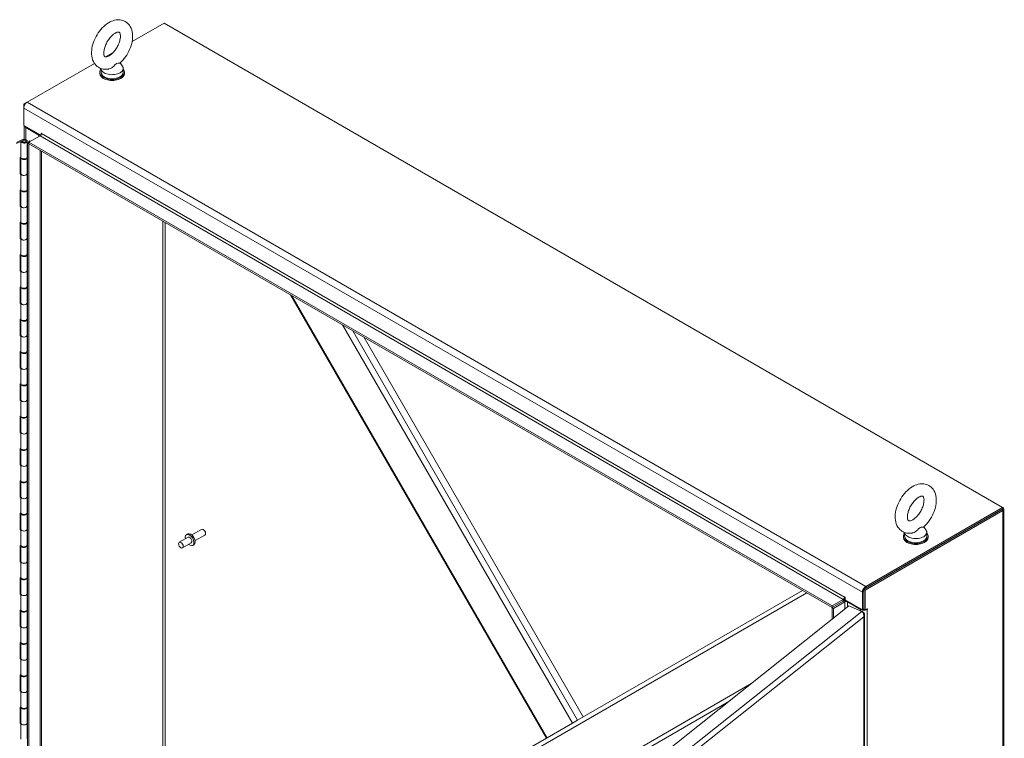
# Model space of a CAD drawing. Units: inches. Extents: x 14 to 362, y 39 to 225.
# Drawn here: x 326 to 362, y 183 to 210 of the extents above; entities that cross this region are included whole.
import ezdxf

# ---------------------------------------------------------------- set-up
doc = ezdxf.new("R2010")
doc.units = ezdxf.units.IN
doc.header["$LTSCALE"] = 22
doc.header["$MEASUREMENT"] = 0
doc.layers.add('Visible (ANSI)', color=7, linetype='Continuous', lineweight=5)
doc.layers.add('Visible Narrow (ANSI)', color=7, linetype='Continuous', lineweight=5)

msp = doc.modelspace()

# ---------------------------------------------------------------- linework, layer by layer
at = {"layer": 'Visible (ANSI)'}
for p, q in [((329.88379, 209.28453), (331.06486, 209.96643)), ((331.06486, 209.96643), (362.13452, 192.02835)), ((328.89426, 208.71323), (329.17975, 208.87806)), ((325.99537, 207.03956), (328.48698, 208.47808)), ((329.43794, 208.49531), (329.5179, 208.39009)), ((329.55251, 208.29483), (329.55251, 208.14514)), ((328.68351, 208.10772), (328.68351, 208.14514)), ((328.73117, 208.2869), (328.73117, 208.14514)), ((329.60017, 208.10772), (329.60017, 208.14514)), ((325.99537, 207.03956), (325.86852, 206.96632)), ((325.86852, 206.96632), (325.86852, 206.81985)), ((325.90568, 206.94487), (325.86852, 206.96632)), ((325.86852, 206.17416), (325.86852, 206.81985)), ((325.86852, 206.17416), (326.49712, 205.81124)), ((325.8889, 205.65986), (325.8889, 206.16239)), ((325.94144, 206.10092), (326.42505, 205.82171)), ((326.06298, 205.55653), (326.47898, 205.79671)), ((326.51139, 205.82972), (326.51139, 205.89027)), ((325.60556, 205.54603), (325.7993, 205.64326)), ((325.60556, 205.50732), (325.83249, 205.62122)), ((325.81008, 205.58379), (325.76038, 205.57829)), ((325.76038, 205.57829), (325.76038, 204.9915)), ((325.99695, 205.59126), (325.99695, 205.00447)), ((326.00905, 205.5254), (326.06298, 205.55653)), ((326.00905, 205.5254), (326.06298, 205.49426)), ((326.00905, 171.1713), (326.00905, 205.5254)), ((326.05537, 205.58612), (326.05222, 205.5843)), ((326.05222, 205.5843), (326.05222, 205.55032)), ((326.05222, 205.5843), (326.08165, 205.56731)), ((326.07756, 205.61087), (326.05537, 205.58612)), ((326.06298, 205.55653), (355.8145, 188.37948)), ((326.06298, 205.55653), (326.06298, 205.49426)), ((326.06298, 205.49426), (355.8145, 188.31721)), ((326.06298, 171.14017), (326.06298, 205.49426)), ((326.11743, 205.58797), (326.0789, 205.61021)), ((325.99695, 205.02328), (326.00905, 205.01982)), ((326.52146, 205.22956), (326.52146, 171.43955)), ((325.73287, 204.98443), (325.76038, 204.99823)), ((325.73287, 204.37369), (325.73287, 204.98443)), ((325.75825, 204.98052), (325.75825, 204.39373)), ((325.98993, 204.98119), (325.99694, 204.98123)), ((326.00905, 204.98722), (325.99475, 204.99131)), ((325.99695, 204.98052), (325.99695, 204.39373)), ((325.73287, 204.4124), (325.75825, 204.42513)), ((325.75887, 204.38673), (325.73287, 204.37369)), ((325.76038, 204.38076), (325.76038, 203.79397)), ((325.99695, 204.40389), (326.00905, 204.40043)), ((325.99695, 204.39373), (325.99695, 203.80694)), ((325.73287, 203.7869), (325.76038, 203.80071)), ((325.73287, 203.17616), (325.73287, 203.7869)), ((325.75825, 203.78299), (325.75825, 203.1962)), ((325.98993, 203.78366), (325.99694, 203.7837)), ((326.00905, 203.78969), (325.99475, 203.79378)), ((325.99695, 203.82575), (326.00905, 203.82229)), ((325.99695, 203.78299), (325.99695, 203.1962)), ((325.73287, 203.21487), (325.75825, 203.22761)), ((325.75887, 203.18921), (325.73287, 203.17616)), ((325.76038, 203.18323), (325.76038, 202.59645)), ((325.99695, 203.20636), (326.00905, 203.2029)), ((325.99695, 203.1962), (325.99695, 202.60941)), ((325.73287, 202.58937), (325.76038, 202.60318)), ((325.73287, 201.97863), (325.73287, 202.58937)), ((325.75825, 202.58546), (325.75825, 201.99867)), ((325.98993, 202.58613), (325.99694, 202.58617)), ((326.00905, 202.59216), (325.99475, 202.59625)), ((325.99695, 202.62822), (326.00905, 202.62476)), ((325.99695, 202.58546), (325.99695, 201.99867)), ((325.73287, 202.01734), (325.75825, 202.03008)), ((325.75887, 201.99168), (325.73287, 201.97863)), ((325.76038, 201.98571), (325.76038, 201.39892)), ((325.99695, 202.00883), (326.00905, 202.00537)), ((325.99695, 201.99867), (325.99695, 201.41189)), ((325.73287, 201.39184), (325.76038, 201.40565)), ((325.73287, 200.7811), (325.73287, 201.39184)), ((325.75825, 201.38793), (325.75825, 200.80115)), ((325.98993, 201.3886), (325.99694, 201.38865)), ((326.00905, 201.39463), (325.99475, 201.39872)), ((325.99695, 201.4307), (326.00905, 201.42723)), ((325.99695, 201.38793), (325.99695, 200.80115)), ((325.73287, 200.81981), (325.75825, 200.83255)), ((325.75887, 200.79415), (325.73287, 200.7811)), ((325.76038, 200.78818), (325.76038, 200.20139)), ((325.99695, 200.8113), (326.00905, 200.80784)), ((325.99695, 200.80115), (325.99695, 200.21436)), ((325.73287, 200.19432), (325.76038, 200.20812)), ((325.73287, 199.58358), (325.73287, 200.19432)), ((325.75825, 200.19041), (325.75825, 199.60362)), ((325.98993, 200.19108), (325.99694, 200.19112)), ((326.00905, 200.1971), (325.99475, 200.20119)), ((325.99695, 200.23317), (326.00905, 200.22971)), ((325.99695, 200.19041), (325.99695, 199.60362)), ((335.74614, 199.90368), (345.23032, 183.4766)), ((325.73287, 199.62228), (325.75825, 199.63502)), ((325.75887, 199.59662), (325.73287, 199.58358)), ((325.76038, 199.59065), (325.76038, 199.00386)), ((325.99695, 199.61378), (326.00905, 199.61032)), ((325.99695, 199.60362), (325.99695, 199.01683)), ((325.73287, 198.99679), (325.76038, 199.01059)), ((325.73287, 198.38605), (325.73287, 198.99679)), ((325.75825, 198.99288), (325.75825, 198.40609)), ((325.98993, 198.99355), (325.99694, 198.99359)), ((326.00905, 198.99958), (325.99475, 199.00367)), ((325.99695, 199.03564), (326.00905, 199.03218)), ((325.99695, 198.99288), (325.99695, 198.40609)), ((325.73287, 198.42476), (325.75825, 198.43749)), ((325.75887, 198.39909), (325.73287, 198.38605)), ((325.76038, 198.39312), (325.76038, 197.80633)), ((325.99695, 198.41625), (326.00905, 198.41279)), ((325.99695, 198.40609), (325.99695, 197.8193)), ((338.48489, 198.32247), (346.59969, 184.26721)), ((325.73287, 197.79926), (325.76038, 197.81306)), ((325.73287, 197.18852), (325.73287, 197.79926)), ((325.75825, 197.79535), (325.75825, 197.20856)), ((325.98993, 197.79602), (325.99694, 197.79606)), ((326.00905, 197.80205), (325.99475, 197.80614)), ((325.99695, 197.83811), (326.00905, 197.83465)), ((325.99695, 197.79535), (325.99695, 197.20856)), ((325.73287, 197.22723), (325.75825, 197.23996)), ((325.75887, 197.20156), (325.73287, 197.18852)), ((325.76038, 197.19559), (325.76038, 196.6088)), ((325.99695, 197.21872), (326.00905, 197.21526)), ((325.99695, 197.20856), (325.99695, 196.62177)), ((325.99695, 196.64058), (326.00905, 196.63712)), ((325.73287, 196.60173), (325.76038, 196.61554)), ((325.73287, 195.99099), (325.73287, 196.60173)), ((325.75825, 196.59782), (325.75825, 196.01103)), ((325.98993, 196.59849), (325.99694, 196.59853)), ((326.00905, 196.60452), (325.99475, 196.60861)), ((325.99695, 196.59782), (325.99695, 196.01103)), ((325.73287, 196.0297), (325.75825, 196.04244)), ((325.75887, 196.00404), (325.73287, 195.99099)), ((325.76038, 195.99806), (325.76038, 195.41128)), ((325.99695, 196.02119), (326.00905, 196.01773)), ((325.99695, 196.01103), (325.99695, 195.42424)), ((325.73287, 195.4042), (325.76038, 195.41801)), ((325.73287, 194.79346), (325.73287, 195.4042)), ((325.75825, 195.40029), (325.75825, 194.8135)), ((325.98993, 195.40096), (325.99694, 195.401)), ((326.00905, 195.40699), (325.99475, 195.41108)), ((325.99695, 195.44305), (326.00905, 195.43959)), ((325.99695, 195.40029), (325.99695, 194.8135)), ((325.73287, 194.83217), (325.75825, 194.84491)), ((325.75887, 194.80651), (325.73287, 194.79346)), ((325.76038, 194.80054), (325.76038, 194.21375)), ((325.99695, 194.82366), (326.00905, 194.8202)), ((325.99695, 194.8135), (325.99695, 194.22672)), ((325.73287, 194.20667), (325.76038, 194.22048)), ((325.73287, 193.59593), (325.73287, 194.20667)), ((325.75825, 194.20277), (325.75825, 193.61598)), ((325.98993, 194.20343), (325.99694, 194.20348)), ((326.00905, 194.20946), (325.99475, 194.21355)), ((325.99695, 194.24553), (326.00905, 194.24207)), ((325.99695, 194.20277), (325.99695, 193.61598)), ((325.73287, 193.63464), (325.75825, 193.64738)), ((325.75887, 193.60898), (325.73287, 193.59593)), ((325.76038, 193.60301), (325.76038, 193.01622)), ((325.99695, 193.62613), (326.00905, 193.62267)), ((325.99695, 193.61598), (325.99695, 193.02919)), ((325.73287, 193.00915), (325.76038, 193.02295)), ((325.73287, 192.39841), (325.73287, 193.00915)), ((325.75825, 193.00524), (325.75825, 192.41845)), ((325.98993, 193.00591), (325.99694, 193.00595)), ((326.00905, 193.01193), (325.99475, 193.01602)), ((325.99695, 193.048), (326.00905, 193.04454)), ((325.99695, 193.00524), (325.99695, 192.41845)), ((325.73287, 192.43711), (325.75825, 192.44985)), ((325.75887, 192.41145), (325.73287, 192.39841)), ((325.76038, 192.40548), (325.76038, 191.81869)), ((325.99695, 192.42861), (326.00905, 192.42515)), ((325.99695, 192.41845), (325.99695, 191.83166)), ((356.99211, 188.99711), (362.08591, 191.93801)), ((357.04604, 188.96597), (362.13984, 191.90688)), ((362.13452, 192.02835), (357.06503, 189.10148)), ((357.06503, 189.03921), (362.13452, 191.96608)), ((362.13452, 192.02835), (362.13452, 191.96608)), ((362.13984, 192.02528), (362.13452, 192.02835)), ((362.18231, 191.96608), (362.18231, 156.08993)), ((325.73287, 191.81162), (325.76038, 191.82542)), ((325.73287, 191.20088), (325.73287, 191.81162)), ((325.75825, 191.80771), (325.75825, 191.22092)), ((325.98993, 191.80838), (325.99694, 191.80842)), ((326.00905, 191.81441), (325.99475, 191.8185)), ((325.99695, 191.85047), (326.00905, 191.84701)), ((325.99695, 191.80771), (325.99695, 191.22092)), ((325.73287, 191.23959), (325.75825, 191.25232)), ((325.75887, 191.21392), (325.73287, 191.20088)), ((325.76038, 191.20795), (325.76038, 190.62116)), ((325.99695, 191.23108), (326.00905, 191.22762)), ((325.99695, 191.22092), (325.99695, 190.63413)), ((332.0965, 191.00482), (332.45551, 191.21209)), ((332.53416, 191.19562), (332.51601, 191.2061)), ((359.21124, 191.30569), (359.2912, 191.20047)), ((331.95512, 190.92319), (331.63103, 190.73608)), ((331.90103, 191.01686), (331.94511, 191.04231)), ((332.2175, 190.79524), (332.57651, 191.00251)), ((332.60157, 191.07886), (332.60157, 191.05791)), ((358.4568, 190.91809), (358.4568, 190.95552)), ((358.50447, 191.09728), (358.50447, 190.95552)), ((359.3258, 191.10521), (359.3258, 190.95552)), ((359.37347, 190.91809), (359.37347, 190.95552)), ((325.73287, 190.61409), (325.76038, 190.62789)), ((325.73287, 190.00335), (325.73287, 190.61409)), ((325.75825, 190.61018), (325.75825, 190.02339)), ((325.98993, 190.61085), (325.99694, 190.61089)), ((326.00905, 190.61688), (325.99475, 190.62097)), ((325.99695, 190.65294), (326.00905, 190.64948)), ((325.99695, 190.61018), (325.99695, 190.02339)), ((332.07612, 190.71361), (331.75203, 190.5265)), ((332.1302, 190.61994), (332.17428, 190.64538)), ((325.73287, 190.04206), (325.75825, 190.05479)), ((325.75887, 190.01639), (325.73287, 190.00335)), ((325.76038, 190.01042), (325.76038, 189.42363)), ((325.99695, 190.03355), (326.00905, 190.03009)), ((325.99695, 190.02339), (325.99695, 189.4366)), ((325.73287, 189.41656), (325.76038, 189.43037)), ((325.73287, 188.80582), (325.73287, 189.41656)), ((325.75825, 189.41265), (325.75825, 188.82586)), ((325.98993, 189.41332), (325.99694, 189.41336)), ((326.00905, 189.41935), (325.99475, 189.42344)), ((325.99695, 189.45541), (326.00905, 189.45195)), ((325.99695, 189.41265), (325.99695, 188.82586)), ((356.99211, 188.25369), (356.99211, 188.99711)), ((356.99211, 188.99711), (357.04604, 188.96597)), ((357.04604, 188.22256), (357.04604, 188.96597)), ((325.73287, 188.84453), (325.75825, 188.85727)), ((325.75887, 188.81887), (325.73287, 188.80582)), ((325.76038, 188.8129), (325.76038, 188.22611)), ((325.99695, 188.83602), (326.00905, 188.83256)), ((325.99695, 188.82586), (325.99695, 188.23907)), ((346.38903, 184.14559), (354.7145, 188.9523)), ((355.8145, 188.37948), (356.2305, 188.61966)), ((356.29532, 188.69451), (356.29532, 188.60724)), ((356.29532, 188.60724), (356.93818, 188.23608)), ((356.93818, 188.88177), (356.93818, 188.23608)), ((356.99211, 188.26722), (356.99211, 188.91291)), ((325.73287, 188.21903), (325.76038, 188.23284)), ((325.99695, 188.25788), (326.00905, 188.25442)), ((343.76966, 178.30679), (356.44028, 188.37556)), ((355.8145, 188.31721), (356.2305, 188.55739)), ((356.2305, 188.55739), (355.8145, 188.31721)), ((355.8145, 188.37948), (355.8145, 188.31721)), ((355.86843, 188.28608), (355.8145, 188.31721)), ((355.8145, 188.31721), (355.8145, 187.87828)), ((355.86843, 188.28608), (356.28443, 188.52626)), ((355.86843, 188.28608), (355.86843, 187.92114)), ((356.38166, 188.52626), (356.86526, 188.24705)), ((356.44028, 188.37556), (356.91624, 188.17591)), ((356.93818, 188.23608), (356.99211, 188.26722)), ((356.99211, 188.25369), (357.04604, 188.22256)), ((357.04604, 188.22256), (357.11944, 188.26493)), ((357.11944, 188.24732), (357.11896, 188.24705)), ((325.73287, 187.60829), (325.73287, 188.21903)), ((325.75825, 188.21512), (325.75825, 187.62833)), ((325.98993, 188.21579), (325.99694, 188.21583)), ((326.00905, 188.22182), (325.99475, 188.22591)), ((325.99695, 188.21512), (325.99695, 187.62833)), ((356.93333, 188.16084), (356.96137, 188.14908)), ((356.95072, 188.14062), (356.96137, 188.14908)), ((357.02115, 153.17504), (357.02115, 188.04792)), ((325.73287, 187.647), (325.75825, 187.65974)), ((325.75887, 187.62134), (325.73287, 187.60829)), ((325.76038, 187.61537), (325.76038, 187.02858)), ((325.99695, 187.63849), (326.00905, 187.63503)), ((325.99695, 187.62833), (325.99695, 187.04155)), ((325.73287, 187.0215), (325.76038, 187.03531)), ((325.73287, 186.41076), (325.73287, 187.0215)), ((325.75825, 187.0176), (325.75825, 186.43081)), ((325.98993, 187.01826), (325.99694, 187.01831)), ((326.00905, 187.02429), (325.99475, 187.02838)), ((325.99695, 187.06036), (326.00905, 187.0569)), ((325.99695, 187.0176), (325.99695, 186.43081)), ((325.73287, 186.44947), (325.75825, 186.46221)), ((325.75887, 186.42381), (325.73287, 186.41076)), ((325.76038, 186.41784), (325.76038, 185.83105)), ((325.99695, 186.44096), (326.00905, 186.4375)), ((325.99695, 186.43081), (325.99695, 185.84402)), ((325.73287, 185.82398), (325.76038, 185.83778)), ((325.73287, 185.21324), (325.73287, 185.82398)), ((325.75825, 185.82007), (325.75825, 185.23328)), ((325.98993, 185.82074), (325.99694, 185.82078)), ((326.00905, 185.82676), (325.99475, 185.83085)), ((325.99695, 185.86283), (326.00905, 185.85937)), ((325.99695, 185.82007), (325.99695, 185.23328)), ((325.73287, 185.25194), (325.75825, 185.26468)), ((325.75887, 185.22628), (325.73287, 185.21324)), ((325.76038, 185.22031), (325.76038, 184.63352)), ((325.99695, 185.24344), (326.00905, 185.23998)), ((325.99695, 185.23328), (325.99695, 184.64649)), ((325.73287, 184.62645), (325.76038, 184.64025)), ((325.73287, 184.01571), (325.73287, 184.62645)), ((325.75825, 184.62254), (325.75825, 184.03575)), ((325.98993, 184.62321), (325.99694, 184.62325)), ((326.00905, 184.62924), (325.99475, 184.63333)), ((325.99695, 184.6653), (326.00905, 184.66184)), ((325.99695, 184.62254), (325.99695, 184.03575)), ((351.98926, 184.83854), (347.48903, 182.24033)), ((325.73287, 184.05442), (325.75825, 184.06715)), ((325.75887, 184.02875), (325.73287, 184.01571)), ((325.76038, 184.02278), (325.76038, 183.43599)), ((325.99695, 184.04591), (326.00905, 184.04245)), ((325.99695, 184.03575), (325.99695, 183.44896)), ((346.19539, 184.03379), (345.25581, 183.49132)), ((346.19539, 184.03379), (346.38903, 184.14559)), ((345.23032, 183.4766), (345.25581, 183.49132)), ((333.92237, 176.94796), (345.23032, 183.4766))]:
    msp.add_line(p, q, dxfattribs=at)
for centre, major_axis, start_param, end_param in [((329.14184, 208.29483), (0.41067, 0), 3.17540393, 6.69662897), ((329.14184, 208.14514), (0.45833, 0), 2.68147442, 6.74330354), ((329.14184, 208.10772), (0.45833, 0), 3.14159265, 6.28318531), ((329.14184, 208.14514), (0.41067, 0), 3.14159265, 6.28318531), ((325.99537, 206.89308), (0.0897, 0.15536), 0.78539816, 2.35619449), ((326.06829, 206.17416), (-0.17939, 0), 0.12122989, 0.78539816), ((326.37644, 205.79364), (0.06875, 0), 5.49778714, 7.06858347), ((326.47898, 205.85284), (0.03437, 0.05954), 3.92699082, 5.49778714), ((326.51949, 205.88559), (-0.00573, 0.00992), 3.92699082, 7.06858347), ((325.8776, 205.59126), (0.11935, 0), 3.33091622, 8.56956663), ((325.8776, 205.59126), (0.06875, 0), 3.33091622, 8.56956663), ((326.07113, 205.60572), (0.011, 0), 0.78539816, 0.94614973), ((325.8776, 204.98052), (0.11935, 0), 2.95226909, 6.29349635), ((325.8776, 205.00447), (-0.11935, 0), 0.18932357, 3.14159265), ((325.8776, 204.39373), (-0.11935, 0), 0, 3.14159265), ((325.8776, 204.39373), (0.11935, 0), 3.33091622, 6.28318531), ((325.8776, 203.78299), (0.11935, 0), 2.95226909, 6.29349635), ((325.8776, 203.80694), (-0.11935, 0), 0.18932357, 3.14159265), ((325.8776, 203.1962), (-0.11935, 0), 0, 3.14159265), ((325.8776, 203.1962), (0.11935, 0), 3.33091622, 6.28318531), ((325.8776, 202.58546), (0.11935, 0), 2.95226909, 6.29349635), ((325.8776, 202.60941), (-0.11935, 0), 0.18932357, 3.14159265), ((325.8776, 201.99867), (-0.11935, 0), 0, 3.14159265), ((325.8776, 201.99867), (0.11935, 0), 3.33091622, 6.28318531), ((325.8776, 201.38793), (0.11935, 0), 2.95226909, 6.29349635), ((325.8776, 201.41189), (-0.11935, 0), 0.18932357, 3.14159265), ((325.8776, 200.80115), (-0.11935, 0), 0, 3.14159265), ((325.8776, 200.80115), (0.11935, 0), 3.33091622, 6.28318531), ((325.8776, 200.19041), (0.11935, 0), 2.95226909, 6.29349635), ((325.8776, 200.21436), (-0.11935, 0), 0.18932357, 3.14159265), ((325.8776, 199.60362), (-0.11935, 0), 0, 3.14159264), ((325.8776, 199.60362), (0.11935, 0), 3.33091622, 6.28318531), ((325.8776, 198.99288), (0.11935, 0), 2.95226909, 6.29349635), ((325.8776, 199.01683), (-0.11935, 0), 0.18932357, 3.14159265), ((325.8776, 198.40609), (-0.11935, 0), 0, 3.14159265), ((325.8776, 198.40609), (0.11935, 0), 3.33091622, 6.28318531), ((325.8776, 197.79535), (0.11935, 0), 2.95226909, 6.29349635), ((325.8776, 197.8193), (-0.11935, 0), 0.18932357, 3.14159265), ((325.8776, 197.20856), (-0.11935, 0), 0, 3.14159265), ((325.8776, 197.20856), (0.11935, 0), 3.33091622, 6.28318531), ((325.8776, 196.62177), (-0.11935, 0), 0.18932357, 3.14159265), ((325.8776, 196.59782), (0.11935, 0), 2.95226909, 6.29349635), ((325.8776, 196.01103), (-0.11935, 0), 0, 3.14159265), ((325.8776, 196.01103), (0.11935, 0), 3.33091622, 6.28318531), ((325.8776, 195.40029), (0.11935, 0), 2.95226909, 6.29349635), ((325.8776, 195.42424), (-0.11935, 0), 0.18932357, 3.14159265), ((325.8776, 194.8135), (-0.11935, 0), 0, 3.14159265), ((325.8776, 194.8135), (0.11935, 0), 3.33091622, 6.28318531), ((325.8776, 194.20277), (0.11935, 0), 2.95226909, 6.29349635), ((325.8776, 194.22672), (-0.11935, 0), 0.18932357, 3.14159265), ((325.8776, 193.61598), (-0.11935, 0), 0, 3.14159265), ((325.8776, 193.61598), (0.11935, 0), 3.33091622, 6.28318531), ((325.8776, 193.00524), (0.11935, 0), 2.95226909, 6.29349635), ((325.8776, 193.02919), (-0.11935, 0), 0.18932357, 3.14159265), ((325.8776, 192.41845), (-0.11935, 0), 0, 3.14159265), ((325.8776, 192.41845), (0.11935, 0), 3.33091622, 6.28318531), ((362.0373, 191.96608), (0.14502, 0), 5.49778714, 7.06858347), ((325.8776, 191.80771), (0.11935, 0), 2.95226909, 6.29349635), ((325.8776, 191.83166), (-0.11935, 0), 0.18932357, 3.14159265), ((325.8776, 191.22092), (-0.11935, 0), 0, 3.14159265), ((325.8776, 191.22092), (0.11935, 0), 3.33091622, 6.28318531), ((332.51601, 191.1073), (-0.0605, 0.10479), 3.14159265, 6.28318531), ((332.53416, 191.11778), (-0.04767, 0.08256), 3.92699082, 5.49778714), ((358.91514, 191.10521), (0.41067, 0), 3.17540393, 6.69662897), ((332.01562, 190.8184), (0.11458, -0.19846), 5.26863278, 10.43933049), ((332.05969, 190.84385), (0.11458, -0.19846), 0, 3.14159265), ((332.01562, 190.8184), (-0.0605, 0.10479), 3.14159265, 6.28318531), ((358.91514, 190.95552), (0.45833, 0), 2.68147442, 6.74330354), ((358.91514, 190.91809), (0.45833, 0), 3.14159265, 6.28318531), ((358.91514, 190.95552), (0.41067, 0), 3.14159265, 6.28318531), ((325.8776, 190.61018), (0.11935, 0), 2.95226909, 6.29349635), ((325.8776, 190.63413), (-0.11935, 0), 0.18932357, 3.14159265), ((325.8776, 190.02339), (-0.11935, 0), 0, 3.14159265), ((325.8776, 190.02339), (0.11935, 0), 3.33091622, 6.28318531), ((325.8776, 189.41265), (0.11935, 0), 2.95226909, 6.29349635), ((325.8776, 189.4366), (-0.11935, 0), 0.18932357, 3.14159265), ((357.06503, 188.95501), (-0.0897, -0.15536), 3.92699082, 5.49778714), ((325.8776, 188.82586), (-0.11935, 0), 0, 3.14159265), ((325.8776, 188.82586), (0.11935, 0), 3.33091622, 6.28318531), ((356.2305, 188.6758), (0.03437, 0.05954), 3.92699082, 5.49778714), ((356.2305, 188.6758), (0.07251, 0.12559), 3.92699082, 4.61126564), ((356.28722, 188.69919), (-0.00573, 0.00992), 3.92699082, 7.06858347), ((325.8776, 188.21512), (0.11935, 0), 2.95226909, 6.29349635), ((325.8776, 188.23907), (-0.11935, 0), 0.18932357, 3.14159265), ((356.33304, 188.49819), (-0.14502, 0), 4.66910444, 5.49778714), ((356.33304, 188.49819), (0.06875, 0), 0.78539816, 2.35619449), ((356.99211, 188.32028), (0.17939, 0), 3.92699082, 5.49778714), ((356.99211, 188.32028), (0.10312, 0), 4.60883021, 4.71238898), ((357.11944, 188.25613), (0.00539, 0.00934), 3.92699082, 7.06858347), ((325.8776, 187.62833), (-0.11935, 0), 0, 3.14159265), ((325.8776, 187.62833), (0.11935, 0), 3.33091622, 6.28318531), ((325.8776, 187.0176), (0.11935, 0), 2.95226909, 6.29349635), ((325.8776, 187.04155), (-0.11935, 0), 0.18932357, 3.14159265), ((325.8776, 186.43081), (-0.11935, 0), 0, 3.14159265), ((325.8776, 186.43081), (0.11935, 0), 3.33091622, 6.28318531), ((325.8776, 185.82007), (0.11935, 0), 2.95226909, 6.29349635), ((325.8776, 185.84402), (-0.11935, 0), 0.18932357, 3.14159265), ((325.8776, 185.23328), (-0.11935, 0), 0, 3.14159265), ((325.8776, 185.23328), (0.11935, 0), 3.33091622, 6.28318531), ((325.8776, 184.62254), (0.11935, 0), 2.95226909, 6.29349635), ((325.8776, 184.64649), (-0.11935, 0), 0.18932357, 3.14159265), ((325.8776, 184.03575), (-0.11935, 0), 0, 3.14159265), ((325.8776, 184.03575), (0.11935, 0), 3.33091622, 6.28318531)]:
    msp.add_ellipse(centre, major_axis=major_axis, ratio=0.57735027, start_param=start_param, end_param=end_param, dxfattribs=at)
msp.add_ellipse((331.69153, 190.63129), major_axis=(-0.0605, 0.10479), ratio=0.57735027, dxfattribs=at)
for points, knots in [([(329.43075, 208.48889), (329.50677, 208.55627), (329.57655, 208.635), (329.69844, 208.80615), (329.75074, 208.89834), (329.83429, 209.0892), (329.86555, 209.18783), (329.90284, 209.38553), (329.90868, 209.48464), (329.88778, 209.67216), (329.86223, 209.76155), (329.77878, 209.90505), (329.72817, 209.96224), (329.61374, 210.04142), (329.5536, 210.06697), (329.42639, 210.09433), (329.35951, 210.09499), (329.2162, 210.07384), (329.14059, 210.04743), (328.98445, 209.96761), (328.90513, 209.91004), (328.75714, 209.77267), (328.6888, 209.69232), (328.57014, 209.51871), (328.51965, 209.42566), (328.44002, 209.23365), (328.4109, 209.13473), (328.37842, 208.93706), (328.37524, 208.83826), (328.40215, 208.65319), (328.43071, 208.56581), (328.51882, 208.42803), (328.57074, 208.37425), (328.6865, 208.30055), (328.74725, 208.27745), (328.87576, 208.25443), (328.94336, 208.25607), (329.01511, 208.26899), (329.02178, 208.27031), (329.02842, 208.27172)], [0.26156273, 0.26156273, 0.26156273, 0.26156273, 0.62134966, 0.62134966, 0.97608167, 0.97608167, 1.33107091, 1.33107091, 1.69108915, 1.69108915, 2.03659558, 2.03659558, 2.30894739, 2.30894739, 2.54014537, 2.54014537, 2.78527019, 2.78527019, 3.08441098, 3.08441098, 3.43661859, 3.43661859, 3.79597664, 3.79597664, 4.15043964, 4.15043964, 4.50579192, 4.50579192, 4.8660622, 4.8660622, 5.20698541, 5.20698541, 5.47273783, 5.47273783, 5.70320914, 5.70320914, 5.95188708, 5.95188708, 5.97745458, 5.97745458, 5.97745458, 5.97745458]), ([(329.02817, 208.75516), (329.0591, 208.77302), (329.09276, 208.79714), (329.16205, 208.85801), (329.19769, 208.89527), (329.26596, 208.98007), (329.29844, 209.0279), (329.35549, 209.12852), (329.37997, 209.18135), (329.41785, 209.28478), (329.43139, 209.33538), (329.44713, 209.42706), (329.4497, 209.46839), (329.44674, 209.53654), (329.44156, 209.56383), (329.42874, 209.60393), (329.42132, 209.6162), (329.4081, 209.63289), (329.40703, 209.63304), (329.39202, 209.63686), (329.38155, 209.63827), (329.34628, 209.63379), (329.32082, 209.62701), (329.26292, 209.60038), (329.23125, 209.58157), (329.16424, 209.53114), (329.12882, 209.49908), (329.05891, 209.42335), (329.02451, 209.37928), (328.96176, 209.28371), (328.93355, 209.23209), (328.88722, 209.12804), (328.86907, 209.07563), (328.84441, 208.97751), (328.83761, 208.93168), (328.83383, 208.85296), (328.83644, 208.81965), (328.84652, 208.76824), (328.85379, 208.75), (328.86769, 208.725), (328.87294, 208.72093), (328.88157, 208.71523), (328.88718, 208.71131), (328.92875, 208.71445), (328.95364, 208.71988), (328.99769, 208.73873), (329.01258, 208.74616), (329.02817, 208.75516)], [0, 0, 0, 0, 0.25516455, 0.25516455, 0.52237342, 0.52237342, 0.79886559, 0.79886559, 1.07845334, 1.07845334, 1.35419792, 1.35419792, 1.61964446, 1.61964446, 1.87291241, 1.87291241, 2.13133703, 2.13133703, 2.51747615, 2.51747615, 2.7698284, 2.7698284, 3.04035696, 3.04035696, 3.2921311, 3.2921311, 3.55441401, 3.55441401, 3.82779964, 3.82779964, 4.10695402, 4.10695402, 4.38509639, 4.38509639, 4.65535881, 4.65535881, 4.91309855, 4.91309855, 5.16475671, 5.16475671, 5.4631783, 5.4631783, 5.8731818, 5.8731818, 6.15453756, 6.15453756, 6.28318531, 6.28318531, 6.28318531, 6.28318531]), ([(329.30259, 208.46548), (329.29547, 208.46137), (329.28842, 208.45633), (329.26596, 208.4377), (329.25087, 208.42178), (329.20803, 208.37786), (329.17193, 208.34185), (329.09665, 208.29444), (329.06697, 208.28146), (329.03526, 208.27326), (329.03184, 208.27245), (329.02842, 208.27172)], [0.914238087, 0.914238087, 0.914238087, 0.914238087, 0.952054898, 0.952054898, 1.031103686, 1.031103686, 1.178734496, 1.178734496, 1.276262963, 1.276262963, 1.288080844, 1.288080844, 1.288080844, 1.288080844]), ([(329.43076, 208.48889), (329.42881, 208.48717), (329.426, 208.48582), (329.41119, 208.48163), (329.39339, 208.48203), (329.3587, 208.48145), (329.33926, 208.48082), (329.31374, 208.47132), (329.30814, 208.46868), (329.30259, 208.46548)], [0.635274965, 0.635274965, 0.635274965, 0.635274965, 0.670793733, 0.670793733, 0.782590667, 0.782590667, 0.884723204, 0.884723204, 0.914238087, 0.914238087, 0.914238087, 0.914238087]), ([(359.20405, 191.29926), (359.28006, 191.36665), (359.34984, 191.44538), (359.47174, 191.61653), (359.52403, 191.70872), (359.60758, 191.89958), (359.63884, 191.99821), (359.67614, 192.19591), (359.68197, 192.29502), (359.66108, 192.48254), (359.63552, 192.57193), (359.55207, 192.71543), (359.50147, 192.77262), (359.38703, 192.8518), (359.3269, 192.87735), (359.19969, 192.90471), (359.1328, 192.90537), (358.9895, 192.88422), (358.91388, 192.85781), (358.75775, 192.77798), (358.67843, 192.72042), (358.53044, 192.58305), (358.46209, 192.5027), (358.34344, 192.32909), (358.29295, 192.23604), (358.21331, 192.04403), (358.18419, 191.9451), (358.15172, 191.74744), (358.14854, 191.64864), (358.17545, 191.46357), (358.20401, 191.37619), (358.29212, 191.23841), (358.34404, 191.18463), (358.4598, 191.11093), (358.52055, 191.08783), (358.64905, 191.06481), (358.71666, 191.06645), (358.78841, 191.07937), (358.79507, 191.08069), (358.80171, 191.0821)], [0.26156273, 0.26156273, 0.26156273, 0.26156273, 0.62134966, 0.62134966, 0.97608167, 0.97608167, 1.33107091, 1.33107091, 1.69108915, 1.69108915, 2.03659558, 2.03659558, 2.30894739, 2.30894739, 2.54014537, 2.54014537, 2.78527019, 2.78527019, 3.08441098, 3.08441098, 3.43661859, 3.43661859, 3.79597664, 3.79597664, 4.15043964, 4.15043964, 4.50579192, 4.50579192, 4.8660622, 4.8660622, 5.20698541, 5.20698541, 5.47273783, 5.47273783, 5.70320914, 5.70320914, 5.95188708, 5.95188708, 5.97745458, 5.97745458, 5.97745458, 5.97745458]), ([(358.80147, 191.56554), (358.8324, 191.5834), (358.86606, 191.60751), (358.93535, 191.66839), (358.97099, 191.70565), (359.03926, 191.79045), (359.07173, 191.83828), (359.12879, 191.9389), (359.15326, 191.99173), (359.19115, 192.09516), (359.20468, 192.14576), (359.22042, 192.23744), (359.22299, 192.27877), (359.22004, 192.34692), (359.21486, 192.37421), (359.20204, 192.41431), (359.19462, 192.42658), (359.18139, 192.44327), (359.18032, 192.44342), (359.16532, 192.44724), (359.15485, 192.44865), (359.11957, 192.44417), (359.09411, 192.43739), (359.03622, 192.41076), (359.00455, 192.39195), (358.93754, 192.34152), (358.90212, 192.30946), (358.8322, 192.23373), (358.79781, 192.18966), (358.73506, 192.09409), (358.70685, 192.04247), (358.66052, 191.93842), (358.64237, 191.88601), (358.61771, 191.78789), (358.61091, 191.74206), (358.60713, 191.66334), (358.60974, 191.63003), (358.61982, 191.57862), (358.62709, 191.56038), (358.64099, 191.53538), (358.64624, 191.53131), (358.65487, 191.52561), (358.66047, 191.52169), (358.70205, 191.52483), (358.72694, 191.53026), (358.77099, 191.54911), (358.78588, 191.55654), (358.80147, 191.56554)], [0, 0, 0, 0, 0.25516455, 0.25516455, 0.52237342, 0.52237342, 0.79886559, 0.79886559, 1.07845334, 1.07845334, 1.35419792, 1.35419792, 1.61964446, 1.61964446, 1.87291241, 1.87291241, 2.13133703, 2.13133703, 2.51747615, 2.51747615, 2.7698284, 2.7698284, 3.04035696, 3.04035696, 3.2921311, 3.2921311, 3.55441401, 3.55441401, 3.82779964, 3.82779964, 4.10695402, 4.10695402, 4.38509639, 4.38509639, 4.65535881, 4.65535881, 4.91309855, 4.91309855, 5.16475671, 5.16475671, 5.4631783, 5.4631783, 5.8731818, 5.8731818, 6.15453756, 6.15453756, 6.28318531, 6.28318531, 6.28318531, 6.28318531]), ([(359.07589, 191.27586), (359.06877, 191.27175), (359.06172, 191.2667), (359.03926, 191.24808), (359.02416, 191.23216), (358.98133, 191.18824), (358.94523, 191.15223), (358.86995, 191.10481), (358.84027, 191.09184), (358.80856, 191.08364), (358.80513, 191.08283), (358.80171, 191.0821)], [0.914238087, 0.914238087, 0.914238087, 0.914238087, 0.952054898, 0.952054898, 1.031103686, 1.031103686, 1.178734496, 1.178734496, 1.276262963, 1.276262963, 1.288080844, 1.288080844, 1.288080844, 1.288080844]), ([(359.20406, 191.29927), (359.20211, 191.29755), (359.19929, 191.2962), (359.18449, 191.29201), (359.16669, 191.29241), (359.13199, 191.29183), (359.11255, 191.2912), (359.08703, 191.2817), (359.08144, 191.27906), (359.07589, 191.27586)], [0.635274965, 0.635274965, 0.635274965, 0.635274965, 0.670793733, 0.670793733, 0.782590667, 0.782590667, 0.884723204, 0.884723204, 0.914238087, 0.914238087, 0.914238087, 0.914238087]), ([(356.94118, 188.15239), (356.95939, 188.13156), (356.97542, 188.10396), (356.98526, 188.07397), (356.99578, 188.04195), (356.99914, 188.00733), (356.99345, 187.97642)], [-0.824125363, -0.824125363, -0.824125363, -0.824125363, -0.425610529, -0.425610529, -0.425610529, 0, 0, 0, 0]), ([(356.99014, 188.12329), (357.00882, 188.10217), (357.01981, 188.07757), (357.02103, 188.05271), (357.02233, 188.02617), (357.01245, 187.99942), (356.99345, 187.97642)], [-0.824125363, -0.824125363, -0.824125363, -0.824125363, -0.425610529, -0.425610529, -0.425610529, 0, 0, 0, 0])]:
    msp.add_open_spline(points, degree=3, knots=knots, dxfattribs=at)
for points in [[(356.91624, 188.17591), (356.92469, 188.16951), (356.93315, 188.16159), (356.94118, 188.15239)], [(356.96137, 188.14908), (356.97217, 188.14128), (356.98189, 188.13261), (356.99014, 188.12329)]]:
    msp.add_open_spline(points, degree=3, dxfattribs=at)
at = {"layer": 'Visible Narrow (ANSI)'}
for p, q in [((325.99537, 207.03956), (357.06503, 189.10148)), ((356.93818, 188.88177), (325.86852, 206.81985)), ((325.96841, 206.11649), (325.94144, 206.10092)), ((325.94144, 206.10092), (325.94144, 205.64948)), ((326.42505, 205.82171), (326.45202, 205.83728)), ((326.42505, 205.76557), (326.42505, 205.82171)), ((356.2305, 188.61966), (326.47898, 205.79671)), ((326.51139, 205.89027), (326.51949, 205.89495)), ((326.5276, 205.88091), (356.27911, 188.70386)), ((325.83249, 205.62122), (325.83249, 205.5613)), ((326.47898, 171.38035), (326.47898, 205.25408)), ((331.01625, 173.99994), (331.01625, 202.63449)), ((331.11348, 202.57835), (331.11348, 173.99994)), ((335.79713, 199.87425), (345.25581, 183.49132)), ((346.19539, 184.03379), (337.67629, 198.78931)), ((338.06357, 198.56571), (346.38903, 184.14559)), ((362.13984, 191.90688), (362.08591, 191.93801)), ((362.13452, 192.02222), (362.13984, 192.02528)), ((362.13984, 156.03073), (362.13984, 191.90688)), ((357.06503, 189.10148), (357.06503, 189.03921)), ((354.87491, 188.85968), (333.88914, 176.74354)), ((356.2305, 188.55739), (356.2305, 188.61966)), ((356.27911, 188.70386), (356.28722, 188.70854)), ((356.99211, 188.91291), (356.93818, 188.88177)), ((356.28443, 188.52626), (356.2305, 188.55739)), ((356.28443, 188.25171), (356.28443, 188.52626)), ((356.40862, 188.54182), (356.38166, 188.52626)), ((356.38166, 188.52626), (356.38166, 188.32898)), ((356.86526, 188.24705), (356.89223, 188.26261)), ((356.86526, 188.19729), (356.86526, 188.24705)), ((357.10371, 188.25585), (357.11896, 188.24705)), ((357.10419, 188.25613), (357.11944, 188.24732)), ((357.11896, 188.24705), (357.11896, 153.89295)), ((344.24561, 178.10714), (356.91624, 188.17591)), ((356.99345, 187.97642), (344.36293, 177.93953)), ((356.99345, 153.14811), (356.99345, 187.97642)), ((334.82873, 175.11614), (352.84168, 185.51592))]:
    msp.add_line(p, q, dxfattribs=at)
msp.add_open_spline([(356.97572, 188.09837), (356.98017, 188.10722), (356.9849, 188.11539), (356.99014, 188.12329)], degree=3, dxfattribs=at)

doc.saveas('drawing.dxf')
